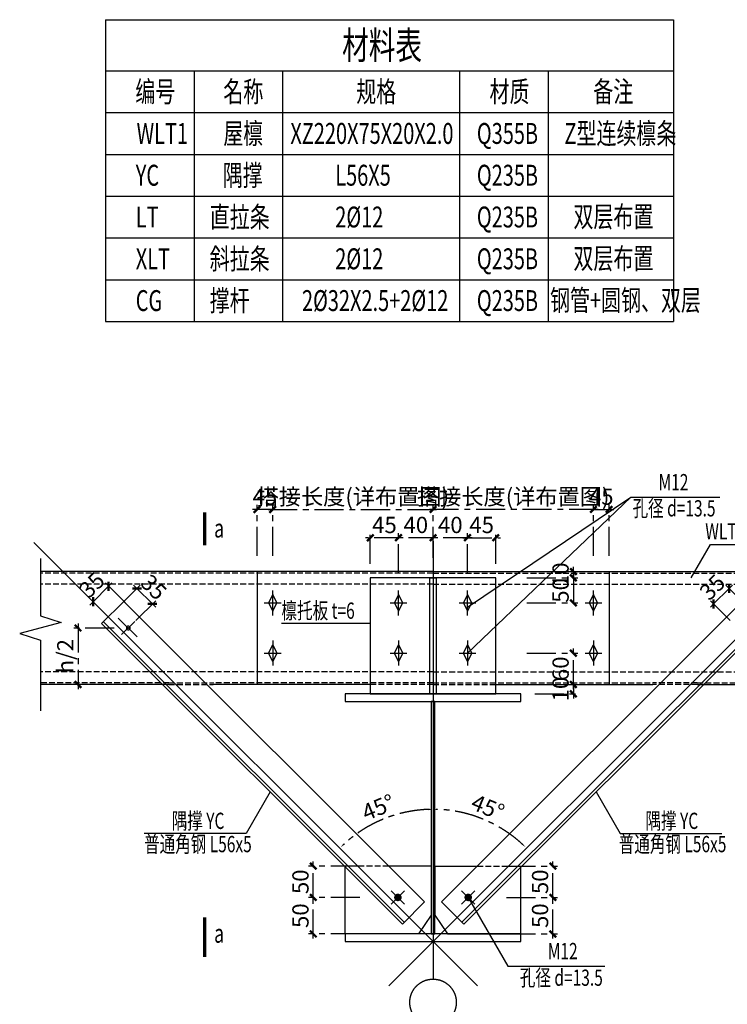
# Model space of a CAD drawing. Extents: x 22574 to 260627, y -292030 to 103874.
# Drawn here: x 108510 to 123738, y -86701 to -65494 of the extents above; entities that cross this region are included whole.
import ezdxf
from ezdxf.enums import TextEntityAlignment as Align

# ---------------------------------------------------------------- set-up
doc = ezdxf.new("R2010")
doc.units = 0
doc.header["$LTSCALE"] = 1000
doc.linetypes.add('CENTER', pattern=[2, 1.25, -0.25, 0.25, -0.25])
doc.linetypes.add('DASH', pattern=[0.35, 0.25, -0.1])
doc.layers.get('0').update_dxf_attribs({"linetype": 'CONTINUOUS'})
doc.layers.get('Defpoints').update_dxf_attribs({"linetype": 'CONTINUOUS'})
for name, color, linetype in [('AXIS', 253, 'CENTER'), ('DOTE', 1, 'CONTINUOUS'), ('LS', 6, 'CONTINUOUS'), ('PUB_DIM', 3, 'CONTINUOUS'), ('PUB_TEXT', 7, 'CONTINUOUS'), ('WLT', 6, 'CONTINUOUS'), ('XG', 3, 'CONTINUOUS'), ('主结构', 40, 'CONTINUOUS'), ('劲板', 4, 'CONTINUOUS'), ('系杆', 6, 'CONTINUOUS')]:
    doc.layers.add(name, color=color, linetype=linetype)
doc.styles.add('TSSD_Axis', font='complex.shx', dxfattribs={"width": 0.7, "bigfont": 'hztxt.shx'})
doc.styles.add('TSSD_Dimension', font='tssdeng.shx', dxfattribs={"width": 0.7, "bigfont": 'hztxt.shx'})
doc.dimstyles.new('TSSD_200_200', dxfattribs={"dimscale": 200, "dimtxt": 3.5, "dimasz": 1, "dimexe": 1, "dimexo": 3, "dimgap": 1, "dimtad": 1, "dimdec": 0, "dimzin": 0, "dimdsep": 46, "dimtxsty": 'TSSD_Dimension', "dimblk": 'ARCHTICK', "dimcen": 0, "dimdle": 1, "dimclrt": 7, "dimadec": 0, "dimazin": 0, "dimtfac": 1, "dimtdec": 0, "dimtix": 1, "dimtmove": 2, "dimatfit": 3, "dimfxl": 0, "dimtolj": 1, "dimtzin": 0, "dimarcsym": 0})

# ---------------------------------------------------------------- blocks, each defined once
blk = doc.blocks.new('_ArchTick')
at = {"color": 0, "linetype": 'ByBlock'}
blk.add_lwpolyline([(-0.71, -0.71, 0.5, 0.5, 0), (0.71, 0.71, 0.5, 0.5, 0)], format="xyseb", dxfattribs=at)
blk = doc.blocks.new('*D149')
at = {"layer": 'AXIS', "color": 0, "lineweight": -2, "transparency": 16777216}
for p, q in [((-2798351, -230677), (-2798351, -233507)), ((-2799913, -230877), (-2798151, -230877)), ((-2800351, -233307), (-2798151, -233307))]:
    blk.add_line(p, q, dxfattribs=at)
at = {"layer": 'Defpoints', "color": 0, "transparency": 16777216}
for p in [(-2800513, -230877), (-2801989, -233307), (-2798351, -233307)]:
    blk.add_point(p, dxfattribs=at)
at = {"layer": 'AXIS', "color": 0, "lineweight": -2, "transparency": 16777216, "xscale": 200, "yscale": 200, "zscale": 200}
for p, rotation in [((-2798351, -230877), 90), ((-2798351, -233307), 270)]:
    blk.add_blockref('_ArchTick', p, dxfattribs=dict(at, rotation=rotation))
at = {"layer": 'AXIS', "color": 7, "transparency": 16777216, "insert": (-2798901, -232092), "char_height": 700, "attachment_point": 5, "rotation": 90, "style": 'TSSD_Dimension'}
blk.add_mtext('\\A1;h/2', dxfattribs=at)
blk = doc.blocks.new('*D151')
at = {"layer": 'AXIS', "color": 0, "lineweight": -2, "transparency": 16777216}
for p, q in [((-2800174, -229880), (-2801025, -229028)), ((-2800884, -229170), (-2800742, -229028)), ((-2800884, -229170), (-2801555, -229841)), ((-2800845, -230551), (-2801696, -229699)), ((-2801555, -229841), (-2801696, -229982))]:
    blk.add_line(p, q, dxfattribs=at)
at = {"layer": 'Defpoints', "color": 0, "transparency": 16777216}
for p in [(-2801555, -229841), (-2799750, -230304), (-2800421, -230975)]:
    blk.add_point(p, dxfattribs=at)
at = {"layer": 'AXIS', "color": 0, "lineweight": -2, "transparency": 16777216, "xscale": 200, "yscale": 200, "zscale": 200}
for p, rotation in [((-2800884, -229170), 224.9999999999901), ((-2801555, -229841), 44.99999999999007)]:
    blk.add_blockref('_ArchTick', p, dxfattribs=dict(at, rotation=rotation))
at = {"layer": 'AXIS', "color": 7, "transparency": 16777216, "insert": (-2801608, -229116), "char_height": 700, "attachment_point": 5, "rotation": 45, "style": 'TSSD_Dimension'}
blk.add_mtext('\\A1;35', dxfattribs=at)
blk = doc.blocks.new('*D152')
at = {"layer": 'AXIS', "color": 0, "lineweight": -2, "transparency": 16777216}
for p, q in [((-2826890, -229781), (-2827737, -228935)), ((-2827595, -229076), (-2827454, -228935)), ((-2828263, -229745), (-2827595, -229076)), ((-2827559, -230449), (-2828405, -229603)), ((-2828263, -229745), (-2828405, -229886))]:
    blk.add_line(p, q, dxfattribs=at)
at = {"layer": 'Defpoints', "color": 0, "transparency": 16777216}
for p in [(-2827595, -229076), (-2826466, -230206), (-2827134, -230874)]:
    blk.add_point(p, dxfattribs=at)
at = {"layer": 'AXIS', "color": 0, "lineweight": -2, "transparency": 16777216, "xscale": 200, "yscale": 200, "zscale": 200}
for p, rotation in [((-2827595, -229076), 224.99999999998), ((-2828263, -229745), 44.99999999998002)]:
    blk.add_blockref('_ArchTick', p, dxfattribs=dict(at, rotation=rotation))
at = {"layer": 'AXIS', "color": 7, "transparency": 16777216, "insert": (-2828318, -229022), "char_height": 700, "attachment_point": 5, "rotation": 45, "style": 'TSSD_Dimension'}
blk.add_mtext('\\A1;35', dxfattribs=at)
blk = doc.blocks.new('*D153')
at = {"layer": 'AXIS', "color": 0, "lineweight": -2, "transparency": 16777216}
for p, q in [((-2827089, -229880), (-2826238, -229028)), ((-2826379, -229170), (-2826521, -229028)), ((-2826379, -229170), (-2825708, -229841)), ((-2826418, -230551), (-2825567, -229699)), ((-2825708, -229841), (-2825567, -229982))]:
    blk.add_line(p, q, dxfattribs=at)
at = {"layer": 'Defpoints', "color": 0, "transparency": 16777216}
for p in [(-2825708, -229841), (-2827513, -230304), (-2826842, -230975)]:
    blk.add_point(p, dxfattribs=at)
at = {"layer": 'AXIS', "color": 0, "lineweight": -2, "transparency": 16777216, "xscale": 200, "yscale": 200, "zscale": 200}
for p, rotation in [((-2826379, -229170), 315.0000000000099), ((-2825708, -229841), 135.0000000000099)]:
    blk.add_blockref('_ArchTick', p, dxfattribs=dict(at, rotation=rotation))
at = {"layer": 'AXIS', "color": 7, "transparency": 16777216, "insert": (-2825655, -229116), "char_height": 700, "attachment_point": 5, "rotation": 315, "style": 'TSSD_Dimension'}
blk.add_mtext('\\A1;35', dxfattribs=at)
blk = doc.blocks.new('ts_axno')
at = {"color": 0, "linetype": 'ByBlock', "lineweight": -2}
blk.add_circle((0, 0), 0.5, dxfattribs=at)
at = {"color": 0, "linetype": 'ByBlock', "lineweight": -2, "style": 'TSSD_Axis', "width": 0.7}
blk.add_attdef('A', text='', height=0.625, dxfattribs=at).set_placement((0, 0), align=Align.MIDDLE_CENTER)
blk = doc.blocks.new('*D154')
at = {"layer": 'AXIS', "color": 0, "lineweight": -2, "transparency": 16777216}
for p, q in [((-2816788, -242482), (-2818988, -242482)), ((-2818788, -244253), (-2818788, -242282)), ((-2816788, -244053), (-2818988, -244053))]:
    blk.add_line(p, q, dxfattribs=at)
at = {"layer": 'Defpoints', "color": 0, "transparency": 16777216}
for p in [(-2818788, -242482), (-2815144, -242482), (-2815963, -244053)]:
    blk.add_point(p, dxfattribs=at)
at = {"layer": 'AXIS', "color": 0, "lineweight": -2, "transparency": 16777216, "xscale": 200, "yscale": 200, "zscale": 200}
for p, rotation in [((-2818788, -242482), 90), ((-2818788, -244053), 270)]:
    blk.add_blockref('_ArchTick', p, dxfattribs=dict(at, rotation=rotation))
at = {"layer": 'AXIS', "color": 7, "transparency": 16777216, "insert": (-2819338, -243267), "char_height": 700, "attachment_point": 5, "rotation": 90, "style": 'TSSD_Dimension'}
blk.add_mtext('\\A1;50', dxfattribs=at)
blk = doc.blocks.new('*D155')
at = {"layer": 'AXIS', "color": 0, "lineweight": -2, "transparency": 16777216}
blk.add_arc((-2813632, -244350), 5662, 92.0239, 132.5738, dxfattribs=at)
at = {"layer": 'AXIS', "color": 0, "transparency": 16777216}
for points in [[(-2813832, -238658), (-2813831, -238724), (-2813632, -238687)], [(-2817439, -240204), (-2817485, -240156), (-2817607, -240318)]]:
    blk.add_solid(points, dxfattribs=at)
at = {"layer": 'Defpoints', "color": 0, "transparency": 16777216}
for p in [(-2830814, -226924), (-2813632, -227409), (-2815084, -238877), (-2811722, -246286), (-2813632, -247077)]:
    blk.add_point(p, dxfattribs=at)
at = {"layer": 'AXIS', "color": 7, "transparency": 16777216, "insert": (-2815989, -238602), "char_height": 700, "attachment_point": 5, "rotation": 22.2989, "style": 'TSSD_Dimension'}
blk.add_mtext('\\A1;45°', dxfattribs=at)
blk = doc.blocks.new('*D156')
at = {"layer": 'AXIS', "color": 0, "lineweight": -2, "transparency": 16777216}
blk.add_arc((-2813632, -244350), 5665, 47.4252, 87.9771, dxfattribs=at)
at = {"layer": 'AXIS', "color": 0, "transparency": 16777216}
for points in [[(-2813432, -238721), (-2813431, -238655), (-2813632, -238685)], [(-2809776, -240154), (-2809822, -240202), (-2809654, -240316)]]:
    blk.add_solid(points, dxfattribs=at)
at = {"layer": 'Defpoints', "color": 0, "transparency": 16777216}
for p in [(-2796449, -226924), (-2813632, -227409), (-2810822, -239430), (-2815541, -246286), (-2813632, -247077)]:
    blk.add_point(p, dxfattribs=at)
at = {"layer": 'AXIS', "color": 7, "transparency": 16777216, "insert": (-2811273, -238599), "char_height": 700, "attachment_point": 5, "rotation": 337.7011, "style": 'TSSD_Dimension'}
blk.add_mtext('\\A1;45°', dxfattribs=at)
blk = doc.blocks.new('*D157')
at = {"layer": 'AXIS', "color": 0, "lineweight": -2, "transparency": 16777216}
for p, q in [((-2810475, -242482), (-2808275, -242482)), ((-2808475, -244253), (-2808475, -242282)), ((-2810475, -244053), (-2808275, -244053))]:
    blk.add_line(p, q, dxfattribs=at)
at = {"layer": 'Defpoints', "color": 0, "transparency": 16777216}
for p in [(-2811647, -242482), (-2808475, -242482), (-2811300, -244053)]:
    blk.add_point(p, dxfattribs=at)
at = {"layer": 'AXIS', "color": 0, "lineweight": -2, "transparency": 16777216, "xscale": 200, "yscale": 200, "zscale": 200}
for p, rotation in [((-2808475, -242482), 90), ((-2808475, -244053), 270)]:
    blk.add_blockref('_ArchTick', p, dxfattribs=dict(at, rotation=rotation))
at = {"layer": 'AXIS', "color": 7, "transparency": 16777216, "insert": (-2809025, -243267), "char_height": 700, "attachment_point": 5, "rotation": 90, "style": 'TSSD_Dimension'}
blk.add_mtext('\\A1;50', dxfattribs=at)
blk = doc.blocks.new('*D158')
at = {"layer": 'AXIS', "color": 0, "lineweight": -2, "transparency": 16777216}
for p, q in [((-2809593, -231957), (-2807393, -231957)), ((-2807593, -233507), (-2807593, -231757)), ((-2809593, -233307), (-2807393, -233307))]:
    blk.add_line(p, q, dxfattribs=at)
at = {"layer": 'Defpoints', "color": 0, "transparency": 16777216}
for p in [(-2811742, -231957), (-2807593, -231957), (-2810932, -233307)]:
    blk.add_point(p, dxfattribs=at)
at = {"layer": 'AXIS', "color": 0, "lineweight": -2, "transparency": 16777216, "xscale": 200, "yscale": 200, "zscale": 200}
for p, rotation in [((-2807593, -231957), 90), ((-2807593, -233307), 270)]:
    blk.add_blockref('_ArchTick', p, dxfattribs=dict(at, rotation=rotation))
at = {"layer": 'AXIS', "color": 7, "transparency": 16777216, "insert": (-2808143, -232632), "char_height": 700, "attachment_point": 5, "rotation": 90, "style": 'TSSD_Dimension'}
blk.add_mtext('\\A1;60', dxfattribs=at)
blk = doc.blocks.new('*D159')
at = {"layer": 'AXIS', "color": 0, "lineweight": -2, "transparency": 16777216}
for p, q in [((-2809593, -228447), (-2807393, -228447)), ((-2807593, -228447), (-2807593, -228247)), ((-2807593, -228717), (-2807593, -228447)), ((-2809593, -228717), (-2807393, -228717)), ((-2807593, -228717), (-2807593, -228917))]:
    blk.add_line(p, q, dxfattribs=at)
at = {"layer": 'Defpoints', "color": 0, "transparency": 16777216}
for p in [(-2811089, -228447), (-2807593, -228447), (-2810932, -228717)]:
    blk.add_point(p, dxfattribs=at)
at = {"layer": 'AXIS', "color": 0, "lineweight": -2, "transparency": 16777216, "xscale": 200, "yscale": 200, "zscale": 200}
for p, rotation in [((-2807593, -228447), 270), ((-2807593, -228717), 90)]:
    blk.add_blockref('_ArchTick', p, dxfattribs=dict(at, rotation=rotation))
at = {"layer": 'AXIS', "color": 7, "transparency": 16777216, "insert": (-2808143, -228582), "char_height": 700, "attachment_point": 5, "rotation": 90, "style": 'TSSD_Dimension'}
blk.add_mtext('\\A1;10', dxfattribs=at)
blk = doc.blocks.new('*D160')
at = {"layer": 'AXIS', "color": 0, "lineweight": -2, "transparency": 16777216}
for p, q in [((-2816788, -241132), (-2818988, -241132)), ((-2818788, -242682), (-2818788, -240932)), ((-2816788, -242482), (-2818988, -242482))]:
    blk.add_line(p, q, dxfattribs=at)
at = {"layer": 'Defpoints', "color": 0, "transparency": 16777216}
for p in [(-2818788, -241132), (-2815144, -241132), (-2815144, -242482)]:
    blk.add_point(p, dxfattribs=at)
at = {"layer": 'AXIS', "color": 0, "lineweight": -2, "transparency": 16777216, "xscale": 200, "yscale": 200, "zscale": 200}
for p, rotation in [((-2818788, -241132), 90), ((-2818788, -242482), 270)]:
    blk.add_blockref('_ArchTick', p, dxfattribs=dict(at, rotation=rotation))
at = {"layer": 'AXIS', "color": 7, "transparency": 16777216, "insert": (-2819338, -241807), "char_height": 700, "attachment_point": 5, "rotation": 90, "style": 'TSSD_Dimension'}
blk.add_mtext('\\A1;50', dxfattribs=at)
blk = doc.blocks.new('*D161')
at = {"layer": 'AXIS', "color": 0, "lineweight": -2, "transparency": 16777216}
for p, q in [((-2810475, -241132), (-2808275, -241132)), ((-2808475, -242682), (-2808475, -240932)), ((-2810475, -242482), (-2808275, -242482))]:
    blk.add_line(p, q, dxfattribs=at)
at = {"layer": 'Defpoints', "color": 0, "transparency": 16777216}
for p in [(-2812119, -241132), (-2808475, -241132), (-2812119, -242482)]:
    blk.add_point(p, dxfattribs=at)
at = {"layer": 'AXIS', "color": 0, "lineweight": -2, "transparency": 16777216, "xscale": 200, "yscale": 200, "zscale": 200}
for p, rotation in [((-2808475, -241132), 90), ((-2808475, -242482), 270)]:
    blk.add_blockref('_ArchTick', p, dxfattribs=dict(at, rotation=rotation))
at = {"layer": 'AXIS', "color": 7, "transparency": 16777216, "insert": (-2809025, -241807), "char_height": 700, "attachment_point": 5, "rotation": 90, "style": 'TSSD_Dimension'}
blk.add_mtext('\\A1;50', dxfattribs=at)
blk = doc.blocks.new('*D162')
at = {"layer": 'AXIS', "color": 0, "lineweight": -2, "transparency": 16777216}
for p, q in [((-2828912, -230677), (-2828912, -233507)), ((-2827350, -230877), (-2829112, -230877)), ((-2826912, -233307), (-2829112, -233307))]:
    blk.add_line(p, q, dxfattribs=at)
at = {"layer": 'Defpoints', "color": 0, "transparency": 16777216}
for p in [(-2826750, -230877), (-2828912, -233307), (-2825274, -233307)]:
    blk.add_point(p, dxfattribs=at)
at = {"layer": 'AXIS', "color": 0, "lineweight": -2, "transparency": 16777216, "xscale": 200, "yscale": 200, "zscale": 200}
for p, rotation in [((-2828912, -230877), 90), ((-2828912, -233307), 270)]:
    blk.add_blockref('_ArchTick', p, dxfattribs=dict(at, rotation=rotation))
at = {"layer": 'AXIS', "color": 7, "transparency": 16777216, "insert": (-2829462, -232092), "char_height": 700, "attachment_point": 5, "rotation": 90, "style": 'TSSD_Dimension'}
blk.add_mtext('\\A1;h/2', dxfattribs=at)
blk = doc.blocks.new('*D163')
at = {"layer": 'AXIS', "color": 0, "lineweight": -2, "transparency": 16777216}
for p, q in [((-2813632, -227847), (-2813632, -226787)), ((-2812147, -228522), (-2812147, -226787)), ((-2811947, -226987), (-2813832, -226987))]:
    blk.add_line(p, q, dxfattribs=at)
at = {"layer": 'Defpoints', "color": 0, "transparency": 16777216}
for p in [(-2813632, -226987), (-2813632, -228447), (-2812147, -229122)]:
    blk.add_point(p, dxfattribs=at)
at = {"layer": 'AXIS', "color": 0, "lineweight": -2, "transparency": 16777216, "xscale": 200, "yscale": 200, "zscale": 200, "rotation": 180}
blk.add_blockref('_ArchTick', (-2813632, -226987), dxfattribs=at)
at = {"layer": 'AXIS', "color": 0, "lineweight": -2, "transparency": 16777216, "xscale": 200, "yscale": 200, "zscale": 200}
blk.add_blockref('_ArchTick', (-2812147, -226987), dxfattribs=at)
at = {"layer": 'AXIS', "color": 7, "transparency": 16777216, "insert": (-2812889, -226437), "char_height": 700, "attachment_point": 5, "style": 'TSSD_Dimension'}
blk.add_mtext('\\A1;40', dxfattribs=at)
blk = doc.blocks.new('*D164')
at = {"layer": 'AXIS', "color": 0, "lineweight": -2, "transparency": 16777216}
for p, q in [((-2815117, -228522), (-2815117, -226787)), ((-2813632, -227847), (-2813632, -226787)), ((-2813432, -226987), (-2815317, -226987))]:
    blk.add_line(p, q, dxfattribs=at)
at = {"layer": 'Defpoints', "color": 0, "transparency": 16777216}
for p in [(-2815117, -226987), (-2813632, -228447), (-2815117, -229122)]:
    blk.add_point(p, dxfattribs=at)
at = {"layer": 'AXIS', "color": 0, "lineweight": -2, "transparency": 16777216, "xscale": 200, "yscale": 200, "zscale": 200, "rotation": 180}
blk.add_blockref('_ArchTick', (-2815117, -226987), dxfattribs=at)
at = {"layer": 'AXIS', "color": 0, "lineweight": -2, "transparency": 16777216, "xscale": 200, "yscale": 200, "zscale": 200}
blk.add_blockref('_ArchTick', (-2813632, -226987), dxfattribs=at)
at = {"layer": 'AXIS', "color": 7, "transparency": 16777216, "insert": (-2814374, -226437), "char_height": 700, "attachment_point": 5, "style": 'TSSD_Dimension'}
blk.add_mtext('\\A1;40', dxfattribs=at)
blk = doc.blocks.new('*D165')
at = {"layer": 'AXIS', "color": 0, "lineweight": -2, "transparency": 16777216}
for p, q in [((-2812147, -228522), (-2812147, -226787)), ((-2810932, -228117), (-2810932, -226787)), ((-2812347, -226987), (-2810732, -226987))]:
    blk.add_line(p, q, dxfattribs=at)
at = {"layer": 'Defpoints', "color": 0, "transparency": 16777216}
for p in [(-2810932, -226987), (-2810932, -228717), (-2812147, -229122)]:
    blk.add_point(p, dxfattribs=at)
at = {"layer": 'AXIS', "color": 0, "lineweight": -2, "transparency": 16777216, "xscale": 200, "yscale": 200, "zscale": 200, "rotation": 180}
blk.add_blockref('_ArchTick', (-2812147, -226987), dxfattribs=at)
at = {"layer": 'AXIS', "color": 0, "lineweight": -2, "transparency": 16777216, "xscale": 200, "yscale": 200, "zscale": 200}
blk.add_blockref('_ArchTick', (-2810932, -226987), dxfattribs=at)
at = {"layer": 'AXIS', "color": 7, "transparency": 16777216, "insert": (-2811539, -226437), "char_height": 700, "attachment_point": 5, "style": 'TSSD_Dimension'}
blk.add_mtext('\\A1;45', dxfattribs=at)
blk = doc.blocks.new('*D166')
at = {"layer": 'AXIS', "color": 0, "lineweight": -2, "transparency": 16777216}
for p, q in [((-2816332, -228117), (-2816332, -226787)), ((-2815117, -228522), (-2815117, -226787)), ((-2814917, -226987), (-2816532, -226987))]:
    blk.add_line(p, q, dxfattribs=at)
at = {"layer": 'Defpoints', "color": 0, "transparency": 16777216}
for p in [(-2816332, -226987), (-2816332, -228717), (-2815117, -229122)]:
    blk.add_point(p, dxfattribs=at)
at = {"layer": 'AXIS', "color": 0, "lineweight": -2, "transparency": 16777216, "xscale": 200, "yscale": 200, "zscale": 200, "rotation": 180}
blk.add_blockref('_ArchTick', (-2816332, -226987), dxfattribs=at)
at = {"layer": 'AXIS', "color": 0, "lineweight": -2, "transparency": 16777216, "xscale": 200, "yscale": 200, "zscale": 200}
blk.add_blockref('_ArchTick', (-2815117, -226987), dxfattribs=at)
at = {"layer": 'AXIS', "color": 7, "transparency": 16777216, "insert": (-2815724, -226437), "char_height": 700, "attachment_point": 5, "style": 'TSSD_Dimension'}
blk.add_mtext('\\A1;45', dxfattribs=at)
blk = doc.blocks.new('*D167')
at = {"layer": 'AXIS', "color": 0, "lineweight": -2, "transparency": 16777216}
for p, q in [((-2807593, -233307), (-2807593, -233107)), ((-2809593, -233307), (-2807393, -233307)), ((-2807593, -233307), (-2807593, -233712)), ((-2809252, -233712), (-2807393, -233712)), ((-2807593, -233712), (-2807593, -233912))]:
    blk.add_line(p, q, dxfattribs=at)
at = {"layer": 'Defpoints', "color": 0, "transparency": 16777216}
for p in [(-2810932, -233307), (-2809852, -233712), (-2807593, -233712)]:
    blk.add_point(p, dxfattribs=at)
at = {"layer": 'AXIS', "color": 0, "lineweight": -2, "transparency": 16777216, "xscale": 200, "yscale": 200, "zscale": 200}
for p, rotation in [((-2807593, -233307), 270), ((-2807593, -233712), 90)]:
    blk.add_blockref('_ArchTick', p, dxfattribs=dict(at, rotation=rotation))
at = {"layer": 'AXIS', "color": 7, "transparency": 16777216, "insert": (-2808143, -233509), "char_height": 700, "attachment_point": 5, "rotation": 90, "style": 'TSSD_Dimension'}
blk.add_mtext('\\A1;10', dxfattribs=at)
blk = doc.blocks.new('*D168')
at = {"layer": 'AXIS', "color": 0, "lineweight": -2, "transparency": 16777216}
for p, q in [((-2807593, -228517), (-2807593, -229997)), ((-2809593, -228717), (-2807393, -228717)), ((-2809593, -229797), (-2807393, -229797))]:
    blk.add_line(p, q, dxfattribs=at)
at = {"layer": 'Defpoints', "color": 0, "transparency": 16777216}
for p in [(-2810932, -228717), (-2811787, -229797), (-2807593, -229797)]:
    blk.add_point(p, dxfattribs=at)
at = {"layer": 'AXIS', "color": 0, "lineweight": -2, "transparency": 16777216, "xscale": 200, "yscale": 200, "zscale": 200}
for p, rotation in [((-2807593, -228717), 90), ((-2807593, -229797), 270)]:
    blk.add_blockref('_ArchTick', p, dxfattribs=dict(at, rotation=rotation))
at = {"layer": 'AXIS', "color": 7, "transparency": 16777216, "insert": (-2808143, -229257), "char_height": 700, "attachment_point": 5, "rotation": 90, "style": 'TSSD_Dimension'}
blk.add_mtext('\\A1;50', dxfattribs=at)
blk = doc.blocks.new('*D171')
at = {"layer": 'AXIS', "color": 0, "lineweight": -2, "transparency": 16777216}
for p, q in [((-2820534, -227769), (-2820534, -225569)), ((-2813632, -227769), (-2813632, -225569)), ((-2820734, -225769), (-2813432, -225769))]:
    blk.add_line(p, q, dxfattribs=at)
at = {"layer": 'Defpoints', "color": 0, "transparency": 16777216}
for p in [(-2813632, -225769), (-2820534, -229007), (-2813632, -228717)]:
    blk.add_point(p, dxfattribs=at)
at = {"layer": 'AXIS', "color": 0, "lineweight": -2, "transparency": 16777216, "xscale": 200, "yscale": 200, "zscale": 200, "rotation": 180}
blk.add_blockref('_ArchTick', (-2820534, -225769), dxfattribs=at)
at = {"layer": 'AXIS', "color": 0, "lineweight": -2, "transparency": 16777216, "xscale": 200, "yscale": 200, "zscale": 200}
blk.add_blockref('_ArchTick', (-2813632, -225769), dxfattribs=at)
at = {"layer": 'AXIS', "color": 7, "transparency": 16777216, "insert": (-2817083, -225219), "char_height": 700, "attachment_point": 5, "style": 'TSSD_Dimension'}
blk.add_mtext('\\A1;搭接长度(详布置图)', dxfattribs=at)
blk = doc.blocks.new('*D172')
at = {"layer": 'AXIS', "color": 0, "lineweight": -2, "transparency": 16777216}
for p, q in [((-2813632, -227769), (-2813632, -225569)), ((-2806729, -227769), (-2806729, -225569)), ((-2806529, -225769), (-2813832, -225769))]:
    blk.add_line(p, q, dxfattribs=at)
at = {"layer": 'Defpoints', "color": 0, "transparency": 16777216}
for p in [(-2813632, -225769), (-2813632, -228717), (-2806729, -229007)]:
    blk.add_point(p, dxfattribs=at)
at = {"layer": 'AXIS', "color": 0, "lineweight": -2, "transparency": 16777216, "xscale": 200, "yscale": 200, "zscale": 200, "rotation": 180}
blk.add_blockref('_ArchTick', (-2813632, -225769), dxfattribs=at)
at = {"layer": 'AXIS', "color": 0, "lineweight": -2, "transparency": 16777216, "xscale": 200, "yscale": 200, "zscale": 200}
blk.add_blockref('_ArchTick', (-2806729, -225769), dxfattribs=at)
at = {"layer": 'AXIS', "color": 7, "transparency": 16777216, "insert": (-2810180, -225219), "char_height": 700, "attachment_point": 5, "style": 'TSSD_Dimension'}
blk.add_mtext('\\A1;搭接长度(详布置图)', dxfattribs=at)
blk = doc.blocks.new('*D173')
at = {"layer": 'AXIS', "color": 0, "lineweight": -2, "transparency": 16777216}
for p, q in [((-2806729, -227769), (-2806729, -225569)), ((-2806054, -227769), (-2806054, -225569)), ((-2806729, -225769), (-2806929, -225769)), ((-2806729, -225769), (-2806054, -225769)), ((-2806054, -225769), (-2805854, -225769))]:
    blk.add_line(p, q, dxfattribs=at)
at = {"layer": 'Defpoints', "color": 0, "transparency": 16777216}
for p in [(-2806054, -225769), (-2806729, -229007), (-2806054, -229082)]:
    blk.add_point(p, dxfattribs=at)
at = {"layer": 'AXIS', "color": 0, "lineweight": -2, "transparency": 16777216, "xscale": 200, "yscale": 200, "zscale": 200}
blk.add_blockref('_ArchTick', (-2806729, -225769), dxfattribs=at)
at = {"layer": 'AXIS', "color": 0, "lineweight": -2, "transparency": 16777216, "xscale": 200, "yscale": 200, "zscale": 200, "rotation": 180}
blk.add_blockref('_ArchTick', (-2806054, -225769), dxfattribs=at)
at = {"layer": 'AXIS', "color": 7, "transparency": 16777216, "insert": (-2806392, -225219), "char_height": 700, "attachment_point": 5, "style": 'TSSD_Dimension'}
blk.add_mtext('\\A1;45', dxfattribs=at)
blk = doc.blocks.new('*D174')
at = {"layer": 'AXIS', "color": 0, "lineweight": -2, "transparency": 16777216}
for p, q in [((-2821209, -227769), (-2821209, -225569)), ((-2820534, -227769), (-2820534, -225569)), ((-2821209, -225769), (-2821409, -225769)), ((-2820534, -225769), (-2821209, -225769)), ((-2820534, -225769), (-2820334, -225769))]:
    blk.add_line(p, q, dxfattribs=at)
at = {"layer": 'Defpoints', "color": 0, "transparency": 16777216}
for p in [(-2821209, -225769), (-2820534, -229007), (-2821209, -229082)]:
    blk.add_point(p, dxfattribs=at)
at = {"layer": 'AXIS', "color": 0, "lineweight": -2, "transparency": 16777216, "xscale": 200, "yscale": 200, "zscale": 200}
blk.add_blockref('_ArchTick', (-2821209, -225769), dxfattribs=at)
at = {"layer": 'AXIS', "color": 0, "lineweight": -2, "transparency": 16777216, "xscale": 200, "yscale": 200, "zscale": 200, "rotation": 180}
blk.add_blockref('_ArchTick', (-2820534, -225769), dxfattribs=at)
at = {"layer": 'AXIS', "color": 7, "transparency": 16777216, "insert": (-2820871, -225219), "char_height": 700, "attachment_point": 5, "style": 'TSSD_Dimension'}
blk.add_mtext('\\A1;45', dxfattribs=at)
blk = doc.blocks.new('B2023510172134', base_point=(-2831422.6, -252230.3))
at = {"const_width": 162}
for points in [[(-2815201.7, -242539.1, -1), (-2815087.2, -242424.6, -1), (-2815201.7, -242539.1, 1)], [(-2812061.4, -242539.1, 1), (-2812175.9, -242424.6, 1), (-2812061.4, -242539.1, -1)]]:
    blk.add_lwpolyline(points, format="xyb", dxfattribs=at)
for start_param, end_param in [(-1.5707963, 1.5707963), (1.5707963, 4.712389)]:
    blk.add_ellipse((-2826749.7, -230876.6), major_axis=(-57.3, 57.3), ratio=1, start_param=start_param, end_param=end_param)
at = {"layer": 'DOTE'}
for p, q in [((-2811722.4, -246285.8), (-2830814.3, -227193.9)), ((-2815540.7, -246285.8), (-2796448.9, -227193.9)), ((-2813631.6, -227138.5), (-2813631.6, -245873.1)), ((-2826369.3, -231257), (-2827180.7, -230445.6)), ((-2827036.1, -231162.9), (-2826463.3, -230590.2)), ((-2815430.8, -242768.2), (-2814858.1, -242195.5)), ((-2815430.8, -242195.5), (-2814858.1, -242768.2)), ((-2815430.8, -242195.5), (-2814858.1, -242768.2)), ((-2811832.3, -242768.2), (-2812405, -242195.5)), ((-2811832.3, -242195.5), (-2812405, -242768.2)), ((-2813631.6, -244376.6), (-2813631.6, -246000.3))]:
    blk.add_line(p, q, dxfattribs=at)
at = {"layer": 'LS'}
for p, q in [((-2820533.9, -230336.6), (-2820533.9, -229256.6)), ((-2815116.6, -230336.6), (-2815116.6, -229256.6)), ((-2812146.6, -230336.6), (-2812146.6, -229256.6)), ((-2806729.2, -230336.6), (-2806729.2, -229256.6)), ((-2820893.9, -229796.6), (-2820173.9, -229796.6)), ((-2815476.6, -229796.6), (-2814756.6, -229796.6)), ((-2812506.6, -229796.6), (-2811786.6, -229796.6)), ((-2807089.2, -229796.6), (-2806369.2, -229796.6)), ((-2820533.9, -231416.6), (-2820533.9, -232496.6)), ((-2815116.6, -231416.6), (-2815116.6, -232496.6)), ((-2812146.6, -231416.6), (-2812146.6, -232496.6)), ((-2806729.2, -231416.6), (-2806729.2, -232496.6)), ((-2820893.9, -231956.6), (-2820173.9, -231956.6)), ((-2815476.6, -231956.6), (-2814756.6, -231956.6)), ((-2812506.6, -231956.6), (-2811786.6, -231956.6)), ((-2807089.2, -231956.6), (-2806369.2, -231956.6))]:
    blk.add_line(p, q, dxfattribs=at)
for points in [[(-2820713.9, -229796.6), (-2820533.9, -230156.6), (-2820353.9, -229796.6), (-2820533.9, -229436.6)], [(-2815296.6, -229796.6), (-2815116.6, -230156.6), (-2814936.6, -229796.6), (-2815116.6, -229436.6)], [(-2812326.6, -229796.6), (-2812146.6, -230156.6), (-2811966.6, -229796.6), (-2812146.6, -229436.6)], [(-2806909.2, -229796.6), (-2806729.2, -230156.6), (-2806549.2, -229796.6), (-2806729.2, -229436.6)], [(-2820713.9, -231956.6), (-2820533.9, -231596.6), (-2820353.9, -231956.6), (-2820533.9, -232316.6)], [(-2815296.6, -231956.6), (-2815116.6, -231596.6), (-2814936.6, -231956.6), (-2815116.6, -232316.6)], [(-2812326.6, -231956.6), (-2812146.6, -231596.6), (-2811966.6, -231956.6), (-2812146.6, -232316.6)], [(-2806909.2, -231956.6), (-2806729.2, -231596.6), (-2806549.2, -231956.6), (-2806729.2, -232316.6)]]:
    blk.add_lwpolyline(points, close=True, dxfattribs=at)
at = {"layer": 'PUB_DIM'}
for p, q in [((-2805117.5, -225247.3), (-2812146.6, -231956.6)), ((-2816331.6, -230678.1), (-2820152.1, -230678.1))]:
    blk.add_line(p, q, dxfattribs=at)
for points in [[(-2812146.6, -229985.6), (-2805117.5, -225247.3), (-2801289.7, -225247.3)], [(-2802517.9, -228716.6), (-2801688.8, -227280.5), (-2800065.6, -227280.5)], [(-2830531.6, -227877), (-2830531.6, -230350.1), (-2829640.6, -230633.6), (-2831422.6, -231119.6), (-2830531.6, -231403.1), (-2830531.6, -234440.6)], [(-2820647.1, -237933.7), (-2821682.3, -239726.8), (-2826067.2, -239726.8)], [(-2806616, -237933.7), (-2805580.8, -239726.8), (-2801195.9, -239726.8)], [(-2812118.7, -242481.8), (-2810406.6, -245447.3), (-2806230.6, -245447.3)]]:
    blk.add_lwpolyline(points, dxfattribs=at)
at = {"layer": 'PUB_DIM', "const_width": 135}
for points in [[(-2823460.4, -225892.2), (-2823460.4, -227322.2)], [(-2823460.4, -243346.2), (-2823460.4, -245046.2)]]:
    blk.add_lwpolyline(points, dxfattribs=at)
at = {"layer": 'WLT'}
for p, q in [((-2813631.6, -228446.6), (-2830531.6, -228446.6)), ((-2821208.9, -228446.6), (-2821208.9, -233306.6)), ((-2813631.6, -228446.6), (-2796731.6, -228446.6)), ((-2806054.2, -228446.6), (-2806054.2, -233306.6)), ((-2825004.3, -233306.6), (-2830531.6, -233306.6)), ((-2816331.6, -233306.6), (-2823095.1, -233306.6)), ((-2810931.6, -233306.6), (-2804168, -233306.6)), ((-2802258.8, -233306.6), (-2796731.6, -233306.6))]:
    blk.add_line(p, q, dxfattribs=at)
at = {"layer": 'WLT', "linetype": 'DASH'}
for p, q in [((-2813631.6, -228514.1), (-2830531.6, -228514.1)), ((-2813631.6, -228514.1), (-2796731.6, -228514.1)), ((-2813631.6, -228986.6), (-2830531.6, -228986.6)), ((-2813631.6, -228986.6), (-2796731.6, -228986.6)), ((-2813631.6, -232766.6), (-2830531.6, -232766.6)), ((-2813631.6, -232766.6), (-2830531.6, -232766.6)), ((-2813631.6, -232766.6), (-2796731.6, -232766.6)), ((-2825004.3, -233239.1), (-2830531.6, -233239.1)), ((-2825004.3, -233239.1), (-2823095.1, -233239.1)), ((-2813631.6, -233239.1), (-2823095.1, -233239.1)), ((-2813631.6, -233239.1), (-2804168, -233239.1)), ((-2802258.8, -233239.1), (-2796731.6, -233239.1)), ((-2825004.3, -233306.6), (-2823095.1, -233306.6)), ((-2813631.6, -233306.6), (-2816331.6, -233306.6)), ((-2813631.6, -233306.6), (-2810931.6, -233306.6))]:
    blk.add_line(p, q, dxfattribs=at)
at = {"layer": '主结构'}
for p, q in [((-2827895.2, -230685.6), (-2826940.6, -229731.1)), ((-2813998.9, -242672.8), (-2826940.6, -229731.1)), ((-2813264.2, -242672.8), (-2800322.5, -229731.1)), ((-2814953.5, -243627.4), (-2827895.2, -230685.6)), ((-2814877.2, -243551), (-2827818.9, -230609.3)), ((-2812386, -243551), (-2799444.3, -230609.3)), ((-2812309.6, -243627.4), (-2799367.9, -230685.6)), ((-2813998.9, -242672.8), (-2814953.5, -243627.4)), ((-2813264.2, -242672.8), (-2812309.6, -243627.4))]:
    blk.add_line(p, q, dxfattribs=at)
for points in [[(-2817411.6, -234035.6), (-2809851.6, -234035.6), (-2809851.6, -233711.6), (-2817411.6, -233711.6)], [(-2813712.6, -244052.6), (-2813550.6, -244052.6), (-2813550.6, -234035.6), (-2813712.6, -234035.6)], [(-2817411.6, -244376.6), (-2809851.6, -244376.6), (-2809851.6, -244052.6), (-2817411.6, -244052.6)]]:
    blk.add_lwpolyline(points, close=True, dxfattribs=at)
at = {"layer": '劲板', "linetype": 'DASH'}
for p, q in [((-2817411.6, -241169.3), (-2817411.6, -241131.8)), ((-2815539.9, -241131.8), (-2817411.6, -241131.8)), ((-2811723.3, -241131.8), (-2809851.6, -241131.8))]:
    blk.add_line(p, q, dxfattribs=at)
at = {"layer": '劲板'}
for p, q in [((-2813712.6, -241131.8), (-2815539.9, -241131.8)), ((-2813550.6, -241131.8), (-2811723.3, -241131.8))]:
    blk.add_line(p, q, dxfattribs=at)
blk.add_lwpolyline([(-2816331.6, -233711.6), (-2810931.6, -233711.6), (-2810931.6, -228716.6), (-2816331.6, -228716.6)], close=True, dxfattribs=at)
for points in [[(-2813770, -233711.6), (-2813770, -228716.6), (-2813493.2, -228716.6), (-2813493.2, -233711.6)], [(-2813550.6, -234035.6), (-2809851.6, -234035.6)], [(-2813712.6, -241131.8), (-2813712.6, -243242.6), (-2814252.6, -244052.6), (-2817411.6, -244052.6), (-2817411.6, -241169.3)], [(-2813550.6, -241131.8), (-2813550.6, -243242.6), (-2813010.6, -244052.6), (-2809851.6, -244052.6), (-2809851.6, -241169.3)]]:
    blk.add_lwpolyline(points, dxfattribs=at)
at = {"layer": '系杆', "linetype": 'DASH'}
for p, q in [((-2802258.8, -233239.1), (-2804168, -233239.1)), ((-2802258.8, -233306.6), (-2804168, -233306.6))]:
    blk.add_line(p, q, dxfattribs=at)
at = {"layer": 'AXIS', "xscale": 2000, "yscale": 2000, "zscale": 2000}
blk.add_blockref('ts_axno', (-2813631.6, -247000.3), dxfattribs=at)
at = {"layer": 'PUB_DIM', "style": 'TSSD_Dimension', "width": 0.7}
for p in [(-2822840, -226682.5), (-2822840, -244136.6)]:
    blk.add_text('a', height=800, dxfattribs=at).set_placement(p, align=Align.MIDDLE)
at = {"layer": 'PUB_TEXT', "style": 'TSSD_Dimension', "width": 0.7}
for s, p in [('M12', (-2803925, -224593.4)), ('孔径 d=13.5', (-2805043.9, -225719.7)), ('檩托板 t=6', (-2820152.1, -230128.2)), ('隅撑 YC', (-2824878.9, -239182)), ('隅撑 YC', (-2804486.8, -239182)), ('普通角钢 L56x5', (-2826067.2, -240184.5)), ('普通角钢 L56x5', (-2805636.9, -240184.5)), ('M12', (-2808692.2, -244793.3)), ('孔径 d=13.5', (-2809895.5, -245938.9))]:
    blk.add_text(s, height=700, dxfattribs=at).set_placement(p, align=Align.MIDDLE_LEFT)
blk.add_text('WLT*', height=700, dxfattribs=at).set_placement((-2800252.7, -226713.1), align=Align.MIDDLE_RIGHT)
at = {"layer": 'AXIS'}
for base, p2, text, picture, middle in [((-2821208.9, -225769), (-2821208.9, -229081.8), '45', '*D174', (-2820871.4, -225219)), ((-2813631.6, -225769), (-2813631.6, -228716.6), '搭接长度(详布置图)', '*D171', (-2817082.7, -225219))]:
    dim = blk.add_linear_dim(base=base, p1=(-2820533.9, -229006.8), p2=p2, text=text, dimstyle='TSSD_200_200', dxfattribs=at)
    dim.commit()
    dim.dimension.update_dxf_attribs({"geometry": picture, "text_midpoint": middle})
for base, p1, p2, angle, text, picture, middle in [((-2813631.6, -225769), (-2806729.2, -229006.8), (-2813631.6, -228716.6), 180, '搭接长度(详布置图)', '*D172', (-2810180.4, -225219)), ((-2806054.2, -225769), (-2806729.2, -229006.8), (-2806054.2, -229081.8), 180, '45', '*D173', (-2806391.7, -225219)), ((-2816331.6, -226987), (-2815116.6, -229121.6), (-2816331.6, -228716.6), 180, '45', '*D166', (-2815724.1, -226437)), ((-2815116.6, -226987), (-2813631.6, -228446.6), (-2815116.6, -229121.6), 180, '40', '*D164', (-2814374.1, -226437)), ((-2813631.6, -226987), (-2812146.6, -229121.6), (-2813631.6, -228446.6), 180, '40', '*D163', (-2812889.1, -226437)), ((-2810931.6, -226987), (-2812146.6, -229121.6), (-2810931.6, -228716.6), 180, '45', '*D165', (-2811539.1, -226437)), ((-2807593.1, -228446.6), (-2810931.6, -228716.6), (-2811088.8, -228446.6), 90, '10', '*D159', (-2808143.1, -228581.6)), ((-2807593.1, -229796.6), (-2810931.6, -228716.6), (-2811786.6, -229796.6), 90, '50', '*D168', (-2808143.1, -229256.6)), ((-2828912.2, -233306.6), (-2826749.7, -230876.6), (-2825274.3, -233306.6), 90, 'h/2', '*D162', (-2829462.2, -232091.6)), ((-2798350.9, -233306.6), (-2800513.4, -230876.6), (-2801988.8, -233306.6), 90, 'h/2', '*D149', (-2798900.9, -232091.6)), ((-2807593.1, -231956.6), (-2810931.6, -233306.6), (-2811741.6, -231956.6), 90, '60', '*D158', (-2808143.1, -232631.6)), ((-2807593.1, -233711.6), (-2810931.6, -233306.6), (-2809851.6, -233711.6), 90, '10', '*D167', (-2808143.1, -233509.1)), ((-2818788.5, -241131.8), (-2815144.5, -242481.8), (-2815144.5, -241131.8), 90, '50', '*D160', (-2819338.5, -241806.8)), ((-2808474.7, -241131.8), (-2812118.7, -242481.8), (-2812118.7, -241131.8), 90, '50', '*D161', (-2809024.7, -241806.8)), ((-2818788.5, -242481.8), (-2815962.9, -244052.6), (-2815144.5, -242481.8), 90, '50', '*D154', (-2819338.5, -243267.2)), ((-2808474.7, -242481.8), (-2811300.2, -244052.6), (-2811647.4, -242481.8), 270, '50', '*D157', (-2809024.7, -243267.2))]:
    dim = blk.add_linear_dim(base=base, p1=p1, p2=p2, angle=angle, text=text, dimstyle='TSSD_200_200', dxfattribs=at)
    dim.commit()
    dim.dimension.update_dxf_attribs({"geometry": picture, "text_midpoint": middle})
for base, line2, picture, middle in [((-2815084.2, -238876.9), ((-2811722.4, -246285.8), (-2830814.3, -226923.9)), '*D155', (-2815988.7, -238601.9)), ((-2810822.1, -239430.4), ((-2815540.7, -246285.8), (-2796448.9, -226923.9)), '*D156', (-2811273.4, -238599.4))]:
    dim = blk.add_angular_dim_2l(base=base, line1=((-2813631.6, -227408.5), (-2813631.6, -247076.6)), line2=line2, dimstyle='TSSD_200_200', override={"dimsah": 1}, dxfattribs=at)
    dim.commit()
    dim.dimension.update_dxf_attribs({"geometry": picture, "text_midpoint": middle})
for p1, p2, distance, picture, middle in [((-2827134.4, -230873.8), (-2826466.2, -230205.5), 1596.7, '*D152', (-2828318.2, -229021.7)), ((-2827513.4, -230303.8), (-2826842.4, -230974.8), 1603.7, '*D153', (-2825655, -229116.5)), ((-2799749.7, -230303.8), (-2800420.7, -230974.8), -1603.7, '*D151', (-2801608.1, -229116.5))]:
    dim = blk.add_aligned_dim(p1=p1, p2=p2, distance=distance, text='35', dimstyle='TSSD_200_200', dxfattribs=at)
    dim.commit()
    dim.dimension.update_dxf_attribs({"geometry": picture, "text_midpoint": middle})

msp = doc.modelspace()

# ---------------------------------------------------------------- linework, layer by layer
for p, q in [((110357.68, -65494.38), (122580.29, -65494.38)), ((110357.68, -65494.38), (110357.68, -71994.36)), ((122580.29, -65494.38), (122580.29, -71994.36)), ((110357.68, -66594.37), (122580.29, -66594.37)), ((112262.66, -66594.37), (112262.66, -71994.36)), ((114167.64, -66594.37), (114167.64, -71994.36)), ((117977.6, -66594.37), (117977.6, -71994.36)), ((119882.58, -66594.37), (119882.58, -71994.36)), ((110357.68, -67494.37), (122580.29, -67494.37))]:
    msp.add_line(p, q)
at = {"color": 7}
for p, q in [((110357.68, -68394.37), (122580.29, -68394.37)), ((110357.68, -68394.37), (122580.29, -68394.37)), ((110357.68, -69294.36), (122580.29, -69294.36)), ((110357.68, -70194.36), (122580.29, -70194.36)), ((110357.68, -71094.36), (122580.29, -71094.36)), ((110357.68, -71994.36), (122580.29, -71994.36))]:
    msp.add_line(p, q, dxfattribs=at)

# ---------------------------------------------------------------- block references
at = {"layer": 'XG', "xscale": 0.5, "yscale": 0.5, "zscale": 0.5}
msp.add_blockref('B2023510172134', (108509.79, -89273.15), dxfattribs=at)

# ---------------------------------------------------------------- texts
at = {"style": 'TSSD_Dimension', "width": 0.7}
for s, height, p in [('材料表', 600, (115449.23, -66344.38)), ('编号', 450, (110997.65, -67269.37)), ('名称', 450, (112891.47, -67269.37)), ('规格', 450, (115752.66, -67269.37)), ('材质', 450, (118621.29, -67269.37)), ('备注', 450, (120854.7, -67269.37))]:
    msp.add_text(s, height=height, dxfattribs=at).set_placement(p)
at = {"color": 7, "style": 'TSSD_Dimension', "width": 0.7}
for s, p in [('WLT1', (111025.46, -68169.37)), ('屋檩', (112891.47, -68169.37)), ('XZ220X75X20X2.0', (114334.58, -68169.37)), ('Z型连续檩条', (120233.34, -68169.37)), ('YC', (111007.28, -69069.37)), ('隅撑', (112880.74, -69069.37)), ('L56X5', (115300.53, -69069.37)), ('Q235B', (118348.55, -69069.37)), ('LT', (111007.28, -69969.36)), ('直拉条', (112599.97, -69969.36)), ('2%%C12', (115300.53, -69969.36)), ('Q235B', (118348.55, -69969.36)), ('双层布置', (120426.94, -69961.22)), ('斜拉条', (112599.97, -70869.36)), ('2%%C12', (115300.53, -70869.36)), ('双层布置', (120426.94, -70861.22)), ('XLT', (111007.28, -70869.36)), ('Q235B', (118348.55, -70869.36)), ('撑杆', (112599.97, -71769.36)), ('钢管+圆钢、双层', (119923.59, -71761.22)), ('CG', (111007.28, -71769.36)), ('2%%C32X2.5+2%%C12', (114584.24, -71769.36)), ('Q235B', (118348.55, -71769.36))]:
    msp.add_text(s, height=450, dxfattribs=at).set_placement(p)
at = {"color": 6, "style": 'TSSD_Dimension', "width": 0.7}
msp.add_text('Q355B', height=450, dxfattribs=at).set_placement((118348.55, -68169.37))

doc.saveas('drawing.dxf')
